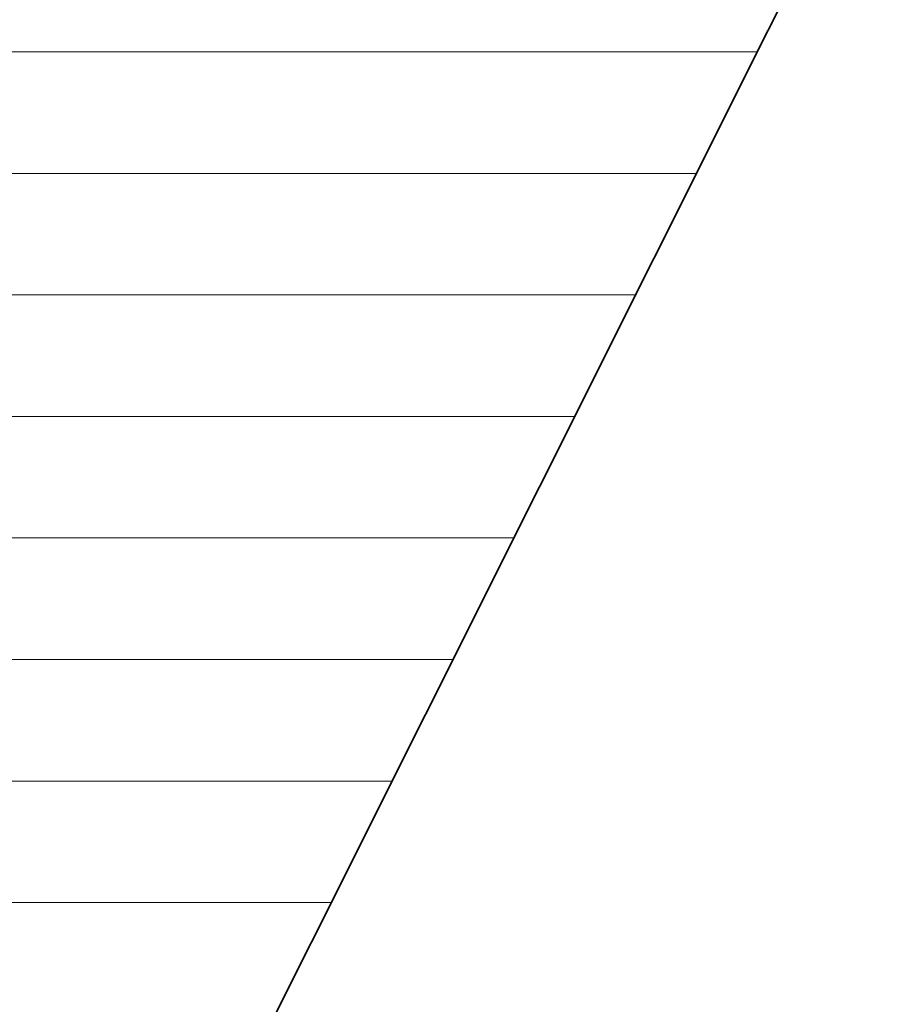
# Model space of a CAD drawing. Units: millimetres. Extents: x 59 to 11996, y 24 to 8424.
# Drawn here: x 8699 to 8748, y 484 to 541 of the extents above; entities that cross this region are included whole.
import ezdxf

# ---------------------------------------------------------------- set-up
doc = ezdxf.new("R2010")
doc.units = ezdxf.units.MM
doc.header["$MEASUREMENT"] = 0
doc.layers.add('(1) Shape lines', color=7, linetype='Continuous', lineweight=35)
doc.layers.add('(9) Sheet', color=7, linetype='Continuous', lineweight=35)

# ---------------------------------------------------------------- blocks, each defined once
blk = doc.blocks.new('HATCH_1327_60cc4fab-17cc-4cf8-ab92-3f60fff0f26b')
at = {"layer": '(1) Shape lines', "color": 0, "lineweight": 9}
for p, q in [((8699.074, 525), (8688.281, 525)), ((8700.197, 518), (8688.281, 518)), ((8701.319, 511), (8688.281, 511)), ((8702.442, 504), (8688.281, 504)), ((8703.564, 497), (8688.281, 497)), ((8704.687, 490), (8688.281, 490))]:
    blk.add_line(p, q, dxfattribs=at)
blk = doc.blocks.new('HATCH_1328_97f16a91-06a9-43fc-854c-2474c900e9ae')
at = {"layer": '(1) Shape lines', "color": 0, "lineweight": 9}
for p, q in [((8707.54, 539), (8696.829, 539)), ((8707.54, 532), (8697.952, 532)), ((8707.54, 525), (8699.074, 525)), ((8707.54, 518), (8700.197, 518)), ((8707.54, 511), (8701.319, 511)), ((8707.54, 504), (8702.442, 504)), ((8707.54, 497), (8703.564, 497)), ((8707.54, 490), (8704.687, 490))]:
    blk.add_line(p, q, dxfattribs=at)
blk = doc.blocks.new('HATCH_1331_4f993934-1da9-446a-8e22-3fdd221a676b')
at = {"layer": '(1) Shape lines', "color": 0, "lineweight": 9}
for p, q in [((8708.647, 539), (8707.54, 539)), ((8708.736, 532), (8707.54, 532)), ((8708.826, 525), (8707.54, 525)), ((8708.915, 518), (8707.54, 518)), ((8709.004, 511), (8707.54, 511)), ((8709.093, 504), (8707.54, 504)), ((8709.182, 497), (8707.54, 497)), ((8709.271, 490), (8707.54, 490))]:
    blk.add_line(p, q, dxfattribs=at)
blk = doc.blocks.new('HATCH_1332_6c2d6e2e-f219-4077-b500-3508fcb0f944')
at = {"layer": '(1) Shape lines', "color": 0, "lineweight": 9}
for p, q in [((8709.449, 539), (8708.647, 539)), ((8709.449, 532), (8708.736, 532)), ((8709.449, 525), (8708.826, 525)), ((8709.449, 518), (8708.915, 518)), ((8709.449, 511), (8709.004, 511)), ((8709.449, 504), (8709.093, 504)), ((8709.449, 497), (8709.182, 497)), ((8709.449, 490), (8709.271, 490))]:
    blk.add_line(p, q, dxfattribs=at)
blk = doc.blocks.new('HATCH_1335_83f245a5-b23d-49ef-bb6e-e34c7e63fb4f')
at = {"layer": '(1) Shape lines', "color": 0, "lineweight": 9}
for p, q in [((8717.646, 539), (8709.449, 539)), ((8718.281, 532), (8709.449, 532)), ((8718.917, 525), (8709.449, 525)), ((8719.552, 518), (8709.449, 518)), ((8720.188, 511), (8709.449, 511)), ((8720.823, 504), (8709.449, 504)), ((8719.952, 497), (8709.449, 497)), ((8716.447, 490), (8709.449, 490))]:
    blk.add_line(p, q, dxfattribs=at)
blk = doc.blocks.new('HATCH_1336_18f1db68-3f14-4960-b5ad-618e71c02552')
at = {"layer": '(1) Shape lines', "color": 0, "lineweight": 9}
for p, q in [((8721.228, 539), (8717.646, 539)), ((8721.228, 532), (8718.281, 532)), ((8721.228, 525), (8718.917, 525)), ((8721.228, 518), (8719.552, 518)), ((8721.228, 511), (8720.188, 511)), ((8721.228, 504), (8720.823, 504))]:
    blk.add_line(p, q, dxfattribs=at)
blk = doc.blocks.new('HATCH_1339_15234cde-13b6-4f10-8787-6d0eeff739a7')
at = {"layer": '(1) Shape lines', "color": 0, "lineweight": 9}
for p, q in [((8729.881, 539), (8721.228, 539)), ((8730.782, 532), (8721.228, 532)), ((8731.684, 525), (8721.228, 525)), ((8730.468, 518), (8721.228, 518)), ((8726.963, 511), (8721.228, 511)), ((8723.458, 504), (8721.228, 504))]:
    blk.add_line(p, q, dxfattribs=at)
blk = doc.blocks.new('HATCH_1340_61a49fff-8ce4-4f7f-ad87-d46f7d3ddf06')
at = {"layer": '(1) Shape lines', "color": 0, "lineweight": 9}
for p, q in [((8732.152, 539), (8729.881, 539)), ((8732.152, 532), (8730.782, 532)), ((8732.152, 525), (8731.684, 525))]:
    blk.add_line(p, q, dxfattribs=at)
blk = doc.blocks.new('HATCH_1343_530d3811-0026-4dae-9c62-33b93b76f73b')
at = {"layer": '(1) Shape lines', "color": 0, "lineweight": 9}
for p, q in [((8733.591, 581), (8732.152, 581)), ((8736.247, 574), (8732.152, 574)), ((8738.904, 567), (8732.152, 567)), ((8741.56, 560), (8732.152, 560)), ((8744.216, 553), (8732.152, 553)), ((8744.488, 546), (8732.152, 546)), ((8740.983, 539), (8732.152, 539)), ((8737.478, 532), (8732.152, 532)), ((8733.973, 525), (8732.152, 525))]:
    blk.add_line(p, q, dxfattribs=at)
blk = doc.blocks.new('GROUP_0_7d62564e-044f-4d8d-9a4c-a0685df53fba')
at = {"layer": '(9) Sheet', "color": 7, "linetype": 'Continuous', "lineweight": 35, "ltscale": 20}
blk.add_lwpolyline([(8450.611, 553.38), (8498.432, 629.306), (8547.768, 535.192), (8603.948, 629.272), (8655.565, 535.178), (8709.449, 629.272), (8748.184, 553.38), (8656.115, 369.513), (8603.196, 466.111), (8548.308, 369.513)], close=True, dxfattribs=at)
at = {"layer": '(1) Shape lines', "color": 154, "linetype": 'ByBlock'}
for name in ['HATCH_1328_97f16a91-06a9-43fc-854c-2474c900e9ae', 'HATCH_1331_4f993934-1da9-446a-8e22-3fdd221a676b', 'HATCH_1332_6c2d6e2e-f219-4077-b500-3508fcb0f944', 'HATCH_1335_83f245a5-b23d-49ef-bb6e-e34c7e63fb4f', 'HATCH_1336_18f1db68-3f14-4960-b5ad-618e71c02552', 'HATCH_1339_15234cde-13b6-4f10-8787-6d0eeff739a7', 'HATCH_1340_61a49fff-8ce4-4f7f-ad87-d46f7d3ddf06', 'HATCH_1327_60cc4fab-17cc-4cf8-ab92-3f60fff0f26b', 'HATCH_1343_530d3811-0026-4dae-9c62-33b93b76f73b']:
    blk.add_blockref(name, (0, 0), dxfattribs=at)

msp = doc.modelspace()

# ---------------------------------------------------------------- block references
at = {"color": 7, "linetype": 'ByBlock'}
msp.add_blockref('GROUP_0_7d62564e-044f-4d8d-9a4c-a0685df53fba', (0, 0), dxfattribs=at)

doc.saveas('drawing.dxf')
